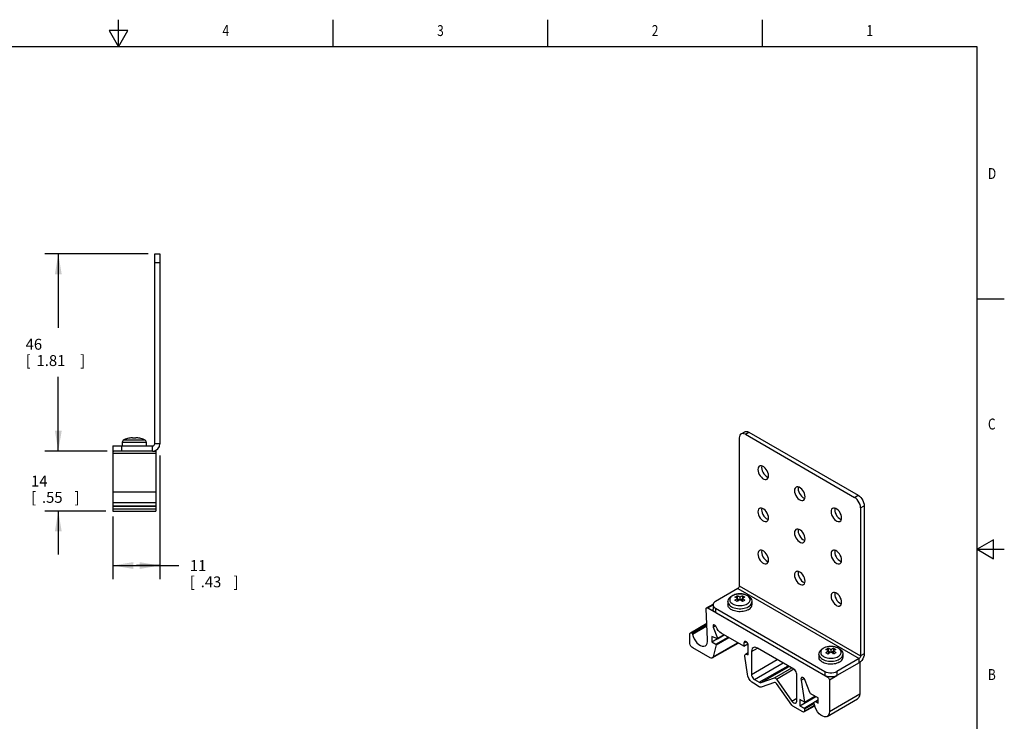
# Model space of a CAD drawing. Units: inches. Extents: x 0.4 to 16.6, y 0.6 to 10.4.
# Drawn here: x 7.6 to 16.6, y 3.9 to 10.4 of the extents above; entities that cross this region are included whole.
import ezdxf
from ezdxf.enums import TextEntityAlignment as Align

# ---------------------------------------------------------------- set-up
doc = ezdxf.new("R2010")
doc.units = ezdxf.units.IN
doc.header["$LTSCALE"] = 0.935
doc.header["$MEASUREMENT"] = 0
doc.layers.get('0').update_dxf_attribs({"linetype": 'CONTINUOUS'})
for name, color, linetype in [('AXIS', 7, 'CONTINUOUS'), ('AXIS_COSMETIC_THREADS', 7, 'CONTINUOUS'), ('SCHEME_DIMS', 7, 'CONTINUOUS')]:
    doc.layers.add(name, color=color, linetype=linetype)
doc.dimstyles.new('DIMSTYLE_1', dxfattribs={"dimtxt": 0.1, "dimasz": 0.1875, "dimexe": 0.18, "dimexo": 0.0625, "dimgap": 0.09, "dimtad": 0, "dimtih": 1, "dimtoh": 1, "dimdec": 1, "dimzin": 4, "dimdsep": 46, "dimtxsty": 'STANDARD', "dimblk": '_FILLED', "dimblk1": '_FILLED', "dimblk2": '_FILLED', "dimcen": 0.09, "dimadec": 0, "dimazin": 0, "dimtp": 0.1, "dimtm": 0.1, "dimtfac": 1, "dimtdec": 1, "dimtofl": 0, "dimtmove": 0, "dimatfit": 3, "dimldrblk": '_FILLED', "dimfxl": 1, "dimtolj": 1, "dimtzin": 4, "dimarcsym": 0})

# ---------------------------------------------------------------- blocks, each defined once
blk = doc.blocks.new('_FILLED')
at = {"color": 0, "linetype": 'BYBLOCK'}
blk.add_solid([(0, 0), (-1, 0.167), (-1, -0.167)], dxfattribs=at)
blk = doc.blocks.new('*D0')
at = {"layer": 'SCHEME_DIMS', "color": 2, "linetype": 'CONTINUOUS'}
for p, q in [((8.881, 6.36), (8.881, 5.2254)), ((8.448, 5.8011), (8.448, 5.2254)), ((8.448, 5.3504), (8.6645, 5.3504)), ((8.881, 5.3504), (8.6645, 5.3504)), ((8.6645, 5.3504), (9.0551, 5.3504))]:
    blk.add_line(p, q, dxfattribs=at)
at = {"layer": 'SCHEME_DIMS', "color": 2, "linetype": 'CONTINUOUS', "xscale": 0.1875, "yscale": 0.1875, "zscale": 0.1875, "rotation": 180}
blk.add_blockref('_FILLED', (8.448, 5.3504), dxfattribs=at)
at = {"layer": 'SCHEME_DIMS', "color": 2, "linetype": 'CONTINUOUS', "xscale": 0.1875, "yscale": 0.1875, "zscale": 0.1875}
blk.add_blockref('_FILLED', (8.881, 5.3504), dxfattribs=at)
at = {"layer": 'SCHEME_DIMS', "color": 2, "linetype": 'CONTINUOUS'}
for s, p in [('11', (9.1551, 5.3004)), ('[', (9.1551, 5.1504)), ('.43', (9.2551, 5.1504)), (']', (9.5551, 5.1504))]:
    blk.add_text(s, height=0.1, dxfattribs=at).set_placement(p)
blk = doc.blocks.new('*D1')
at = {"layer": 'SCHEME_DIMS', "color": 2, "linetype": 'CONTINUOUS'}
for p, q in [((8.7713, 8.2126), (7.823, 8.2126)), ((7.948, 8.2126), (7.948, 7.5321)), ((7.948, 6.4016), (7.948, 7.0821)), ((8.3963, 6.4016), (7.823, 6.4016))]:
    blk.add_line(p, q, dxfattribs=at)
at = {"layer": 'SCHEME_DIMS', "color": 2, "linetype": 'CONTINUOUS', "xscale": 0.1875, "yscale": 0.1875, "zscale": 0.1875}
for p, rotation in [((7.948, 8.2126), 90), ((7.948, 6.4016), 270)]:
    blk.add_blockref('_FILLED', p, dxfattribs=dict(at, rotation=rotation))
at = {"layer": 'SCHEME_DIMS', "color": 2, "linetype": 'CONTINUOUS'}
for s, p in [('46', (7.648, 7.3321)), ('[', (7.648, 7.1821)), ('1.81', (7.748, 7.1821)), (']', (8.148, 7.1821))]:
    blk.add_text(s, height=0.1, dxfattribs=at).set_placement(p)
blk = doc.blocks.new('*D6')
at = {"layer": 'SCHEME_DIMS', "color": 2, "linetype": 'CONTINUOUS'}
for p, q in [((7.948, 6.4016), (7.948, 6.8016)), ((8.3855, 6.4016), (7.823, 6.4016)), ((8.3855, 5.8504), (7.823, 5.8504)), ((7.948, 5.8504), (7.948, 5.4504))]:
    blk.add_line(p, q, dxfattribs=at)
at = {"layer": 'SCHEME_DIMS', "color": 2, "linetype": 'CONTINUOUS', "xscale": 0.1875, "yscale": 0.1875, "zscale": 0.1875}
for p, rotation in [((7.948, 6.4016), 270), ((7.948, 5.8504), 90)]:
    blk.add_blockref('_FILLED', p, dxfattribs=dict(at, rotation=rotation))
at = {"layer": 'SCHEME_DIMS', "color": 2, "linetype": 'CONTINUOUS'}
for s, p in [('14', (7.698, 6.076)), ('[', (7.698, 5.926)), ('.55', (7.798, 5.926)), (']', (8.098, 5.926))]:
    blk.add_text(s, height=0.1, dxfattribs=at).set_placement(p)

msp = doc.modelspace()

# ---------------------------------------------------------------- linework, layer by layer
at = {"color": 2, "linetype": 'CONTINUOUS'}
for p, q in [((8.5, 10.112), (8.5, 10.362)), ((10.47, 10.112), (10.47, 10.362)), ((12.44, 10.112), (12.44, 10.362)), ((14.41, 10.112), (14.41, 10.362)), ((8.4134, 10.262), (8.5, 10.112)), ((8.5866, 10.262), (8.4134, 10.262)), ((8.5, 10.112), (8.5866, 10.262)), ((16.38, 10.112), (0.62, 10.112)), ((16.38, 0.887), (16.38, 10.112)), ((16.38, 7.7995), (16.63, 7.7995)), ((16.53, 5.5861), (16.38, 5.4995)), ((16.53, 5.4129), (16.53, 5.5861)), ((16.38, 5.4995), (16.63, 5.4995)), ((16.38, 5.4995), (16.53, 5.4129))]:
    msp.add_line(p, q, dxfattribs=at)
at = {"color": 7, "linetype": 'CONTINUOUS'}
for p, q in [((8.8338, 6.4685), (8.8338, 8.2126)), ((8.8338, 8.2126), (8.881, 8.2126)), ((8.5948, 6.5186), (8.5948, 6.5191)), ((8.6298, 6.5186), (8.6298, 6.5232)), ((8.6598, 6.5232), (8.6598, 6.5186)), ((8.6948, 6.5191), (8.6948, 6.5186)), ((14.1977, 6.5229), (14.1977, 5.1632)), ((14.214, 6.559), (14.2475, 6.5783)), ((14.2534, 6.5551), (15.2556, 5.9765)), ((8.448, 6.4489), (8.8141, 6.4489)), ((8.448, 6.4489), (8.448, 6.4016)), ((8.448, 5.8997), (8.448, 5.8958)), ((15.3113, 5.88), (15.3113, 4.5203)), ((14.1838, 5.1391), (13.9806, 5.0217)), ((14.1786, 5.0731), (14.1786, 5.0521)), ((14.2033, 5.0626), (14.2033, 5.0381)), ((14.2281, 5.0731), (14.2281, 5.0521)), ((13.9575, 4.9896), (13.9575, 4.951)), ((14.1835, 5.0239), (14.1786, 5.02)), ((14.1821, 5.0503), (14.1821, 5.0228)), ((14.1972, 5.034), (14.1821, 5.0427)), ((14.2245, 5.0427), (14.2094, 5.034)), ((14.2245, 5.0503), (14.2245, 5.0228)), ((13.9806, 4.9575), (14.9828, 4.3788)), ((15.0137, 4.5909), (15.0137, 4.5699)), ((15.0187, 4.5418), (15.0137, 4.5378)), ((15.0173, 4.5681), (15.0173, 4.5406)), ((15.0323, 4.5518), (15.0173, 4.5605)), ((15.0385, 4.5804), (15.0385, 4.5559)), ((15.0597, 4.5605), (15.0446, 4.5518)), ((15.0597, 4.5681), (15.0597, 4.5406)), ((15.0632, 4.5909), (15.0632, 4.5699)), ((15.2974, 4.4962), (15.0942, 4.3788))]:
    msp.add_line(p, q, dxfattribs=at)
at = {"color": 9, "linetype": 'CONTINUOUS'}
for p, q in [((8.8338, 8.1339), (8.881, 8.1339)), ((14.2534, 6.5551), (14.2868, 6.5744)), ((8.5267, 6.4489), (8.5267, 6.4016)), ((8.5353, 6.4826), (8.7543, 6.4826)), ((8.5509, 6.5058), (8.7387, 6.5058)), ((8.8141, 6.4016), (8.8141, 6.4489)), ((8.881, 6.4685), (8.8338, 6.4685)), ((15.2556, 5.9765), (15.289, 5.9958)), ((15.3113, 5.88), (15.3447, 5.8993)), ((14.1977, 5.1632), (15.3113, 4.5203)), ((14.1838, 5.1391), (15.2974, 4.4962)), ((14.2691, 4.9666), (14.2807, 4.9725)), ((13.9806, 4.9575), (13.9806, 4.9189)), ((15.3447, 4.5396), (15.3113, 4.5203)), ((15.1042, 4.4845), (15.1159, 4.4903)), ((15.2974, 4.4576), (15.2974, 4.4962)), ((14.9828, 4.3788), (14.9828, 4.3403)), ((15.0942, 4.3788), (15.0942, 4.3403))]:
    msp.add_line(p, q, dxfattribs=at)
at = {"color": 3, "linetype": 'CONTINUOUS'}
for p, q in [((8.881, 8.2126), (8.881, 6.4685)), ((14.2868, 6.5744), (15.289, 5.9958)), ((8.8141, 6.4016), (8.459, 6.4016)), ((15.3447, 5.8993), (15.3447, 4.5396)), ((13.9806, 4.9189), (14.9828, 4.3403)), ((15.2974, 4.4576), (15.0942, 4.3403))]:
    msp.add_line(p, q, dxfattribs=at)
at = {"color": 7, "linetype": 'CONTINUOUS'}
for points in [[(14.2141, 6.559), (14.2099, 6.556), (14.2033, 6.5477), (14.1991, 6.5364), (14.1977, 6.5229)], [(14.2534, 6.5551), (14.241, 6.5606), (14.2292, 6.5627), (14.2187, 6.5611), (14.2141, 6.559)], [(15.3113, 5.88), (15.3099, 5.8951), (15.3058, 5.9112), (15.2992, 5.9271), (15.2903, 5.9425), (15.2798, 5.9561), (15.268, 5.9677), (15.2556, 5.9765)], [(14.1977, 5.1632), (14.1973, 5.1587), (14.1959, 5.1541), (14.1937, 5.1495), (14.1908, 5.1452), (14.1874, 5.1417), (14.1838, 5.1391)], [(14.0938, 5.0172), (14.0948, 5.0273), (14.0977, 5.0374), (14.1028, 5.0472), (14.1101, 5.0568), (14.1196, 5.0656), (14.1311, 5.0733)], [(14.1311, 5.0733), (14.1441, 5.0797), (14.1582, 5.0847), (14.1732, 5.0883), (14.1886, 5.0903), (14.2042, 5.091), (14.2198, 5.0902), (14.2351, 5.088), (14.2498, 5.0843)], [(14.1573, 5.0608), (14.1626, 5.0641), (14.168, 5.0673)], [(14.1821, 5.0503), (14.1788, 5.0519), (14.1752, 5.0536), (14.1713, 5.0554), (14.167, 5.0572), (14.1624, 5.059), (14.1573, 5.0608)], [(14.168, 5.0673), (14.1733, 5.0703), (14.1786, 5.0731)], [(14.1786, 5.0731), (14.1836, 5.0713), (14.1882, 5.0695), (14.1925, 5.0677), (14.1964, 5.0659), (14.2, 5.0642), (14.2033, 5.0626)], [(14.2033, 5.0626), (14.2069, 5.0643), (14.2106, 5.0661), (14.2144, 5.0678), (14.2186, 5.0695), (14.2231, 5.0713), (14.2281, 5.0731)], [(14.2493, 5.0608), (14.2441, 5.059), (14.2394, 5.0571), (14.2351, 5.0553), (14.2313, 5.0536), (14.2278, 5.0519), (14.2245, 5.0503)], [(14.2281, 5.0731), (14.2334, 5.0703), (14.2387, 5.0673), (14.2439, 5.0642), (14.2493, 5.0608)], [(14.2498, 5.0843), (14.2637, 5.0792), (14.2765, 5.0728), (14.2877, 5.0651)], [(14.2877, 5.0651), (14.2969, 5.0564), (14.3039, 5.0471), (14.3089, 5.0373), (14.3118, 5.0274), (14.3128, 5.0172)], [(13.9806, 5.0217), (13.9696, 5.0138), (13.9619, 5.0046), (13.958, 4.9947), (13.9575, 4.9896)], [(13.9575, 4.9896), (13.958, 4.9845), (13.9619, 4.9746), (13.9696, 4.9654), (13.9806, 4.9575)], [(14.1573, 5.0323), (14.1625, 5.0363), (14.1672, 5.0399), (14.1715, 5.0431), (14.1753, 5.0458), (14.1788, 5.0482), (14.1821, 5.0503)], [(14.1786, 5.02), (14.1732, 5.0234), (14.168, 5.0265), (14.1627, 5.0295), (14.1573, 5.0323)], [(14.2033, 5.0381), (14.1997, 5.0357), (14.196, 5.0332), (14.1922, 5.0305), (14.188, 5.0274), (14.1835, 5.0239)], [(14.2281, 5.02), (14.223, 5.024), (14.2184, 5.0276), (14.2141, 5.0307), (14.2102, 5.0335), (14.2066, 5.0359), (14.2033, 5.0381)], [(14.2245, 5.0503), (14.2278, 5.0481), (14.2314, 5.0457), (14.2353, 5.0429), (14.2396, 5.0398), (14.2442, 5.0363), (14.2493, 5.0323)], [(14.2387, 5.0265), (14.2333, 5.0233), (14.2281, 5.02)], [(14.2493, 5.0323), (14.2441, 5.0295), (14.2387, 5.0265)], [(14.9662, 4.5912), (14.9792, 4.5976), (14.9934, 4.6026), (15.0084, 4.6061), (15.0238, 4.6082), (15.0394, 4.6088), (15.055, 4.608), (15.0703, 4.6058), (15.085, 4.6021)], [(14.929, 4.535), (14.9299, 4.5451), (14.9329, 4.5552), (14.938, 4.5651), (14.9452, 4.5746), (14.9548, 4.5834), (14.9662, 4.5912)], [(14.9925, 4.5787), (14.9977, 4.5819), (15.0031, 4.5852)], [(15.0173, 4.5681), (15.014, 4.5698), (15.0104, 4.5715), (15.0065, 4.5732), (15.0022, 4.575), (14.9976, 4.5769), (14.9925, 4.5787)], [(14.9925, 4.5501), (14.9977, 4.5542), (15.0024, 4.5578), (15.0066, 4.5609), (15.0105, 4.5636), (15.014, 4.566), (15.0173, 4.5681)], [(15.0137, 4.5378), (15.0084, 4.5412), (15.0031, 4.5443), (14.9978, 4.5473), (14.9925, 4.5501)], [(15.0031, 4.5852), (15.0085, 4.5882), (15.0137, 4.5909)], [(15.0137, 4.5909), (15.0188, 4.5891), (15.0234, 4.5873), (15.0277, 4.5855), (15.0316, 4.5837), (15.0352, 4.582), (15.0385, 4.5804)], [(15.0385, 4.5559), (15.0349, 4.5535), (15.0312, 4.551), (15.0274, 4.5483), (15.0232, 4.5452), (15.0187, 4.5418)], [(15.0385, 4.5804), (15.0421, 4.5822), (15.0457, 4.5839), (15.0496, 4.5856), (15.0538, 4.5874), (15.0583, 4.5891), (15.0632, 4.5909)], [(15.0632, 4.5378), (15.0582, 4.5418), (15.0535, 4.5454), (15.0493, 4.5485), (15.0454, 4.5513), (15.0418, 4.5537), (15.0385, 4.5559)], [(15.0844, 4.5787), (15.0793, 4.5768), (15.0746, 4.575), (15.0703, 4.5732), (15.0665, 4.5714), (15.063, 4.5698), (15.0597, 4.5681)], [(15.0597, 4.5681), (15.063, 4.566), (15.0666, 4.5635), (15.0705, 4.5608), (15.0748, 4.5576), (15.0794, 4.5541), (15.0844, 4.5501)], [(15.0632, 4.5909), (15.0686, 4.5881), (15.0738, 4.5852), (15.0791, 4.582), (15.0844, 4.5787)], [(15.0738, 4.5443), (15.0684, 4.5411), (15.0632, 4.5378)], [(15.0844, 4.5501), (15.0792, 4.5473), (15.0738, 4.5443)], [(15.085, 4.6021), (15.0989, 4.5971), (15.1116, 4.5906), (15.1228, 4.5829)], [(15.1228, 4.5829), (15.132, 4.5742), (15.1391, 4.5649), (15.1441, 4.5552), (15.147, 4.5452), (15.148, 4.535)], [(15.3113, 4.5203), (15.3108, 4.5158), (15.3094, 4.5112), (15.3072, 4.5066), (15.3043, 4.5023), (15.301, 4.4988), (15.2974, 4.4962)], [(14.9828, 4.3788), (14.9966, 4.3725), (15.0125, 4.3681), (15.0296, 4.3658), (15.0473, 4.3658), (15.0644, 4.3681), (15.0804, 4.3725), (15.0942, 4.3788)], [(14.7922, 4.0405), (14.7929, 4.04), (14.7934, 4.0395), (14.794, 4.0388), (14.7944, 4.038), (14.7947, 4.0372), (14.795, 4.0364), (14.795, 4.0357)]]:
    msp.add_lwpolyline(points, dxfattribs=at)
at = {"color": 3, "linetype": 'CONTINUOUS'}
for points in [[(14.2475, 6.5783), (14.2521, 6.5804), (14.2626, 6.582), (14.2744, 6.5799), (14.2868, 6.5744)], [(15.289, 5.9958), (15.3014, 5.987), (15.3132, 5.9754), (15.3237, 5.9617), (15.3326, 5.9464), (15.3392, 5.9305), (15.3433, 5.9144), (15.3447, 5.8993)], [(13.9806, 4.9189), (13.9696, 4.9268), (13.9619, 4.936), (13.958, 4.9459), (13.9575, 4.951)], [(15.3447, 4.5396), (15.3431, 4.5245), (15.3384, 4.5086), (15.3308, 4.4929), (15.321, 4.4786), (15.3096, 4.4665), (15.2974, 4.4576)], [(15.0942, 4.3403), (15.0804, 4.3339), (15.0644, 4.3295), (15.0473, 4.3272), (15.0296, 4.3272), (15.0125, 4.3295), (14.9966, 4.3339), (14.9828, 4.3403)]]:
    msp.add_lwpolyline(points, dxfattribs=at)
at = {"color": 9, "linetype": 'CONTINUOUS'}
for points in [[(14.1369, 5.0744), (14.1282, 5.0686), (14.121, 5.0622), (14.1154, 5.0551), (14.1116, 5.0477), (14.1097, 5.0401), (14.1096, 5.0323), (14.1115, 5.0247), (14.1153, 5.0172), (14.1209, 5.0102), (14.1281, 5.0036), (14.1369, 4.9978), (14.147, 4.9927), (14.1583, 4.9885), (14.1705, 4.9853), (14.1834, 4.9831), (14.1967, 4.982), (14.2101, 4.982), (14.2234, 4.9832), (14.2363, 4.9853), (14.2485, 4.9886), (14.2597, 4.9928), (14.2697, 4.9978)], [(14.2596, 5.0795), (14.2483, 5.0837), (14.2361, 5.0869), (14.2232, 5.0891), (14.2099, 5.0902), (14.1965, 5.0902), (14.1832, 5.0891), (14.1703, 5.0869), (14.1581, 5.0836), (14.1469, 5.0795), (14.1369, 5.0744)], [(14.2858, 5.062), (14.2785, 5.0686), (14.2697, 5.0744), (14.2596, 5.0795)], [(14.2697, 4.9978), (14.2784, 5.0036), (14.2856, 5.0101), (14.2912, 5.0171), (14.295, 5.0245), (14.2969, 5.0321), (14.297, 5.0399), (14.2951, 5.0475), (14.2913, 5.055), (14.2858, 5.062)], [(14.0938, 5.0172), (14.0941, 5.0128), (14.0963, 5.0038), (14.1007, 4.9952), (14.1072, 4.9869), (14.1156, 4.9793), (14.1259, 4.9725)], [(14.1259, 4.9725), (14.1377, 4.9666), (14.1508, 4.9617), (14.1651, 4.9579), (14.1801, 4.9554), (14.1956, 4.9541), (14.2113, 4.9541), (14.2268, 4.9554), (14.2418, 4.958), (14.256, 4.9618), (14.2691, 4.9666)], [(14.2807, 4.9725), (14.2909, 4.9792), (14.2993, 4.9868), (14.3058, 4.995), (14.3103, 5.0036), (14.3125, 5.0126), (14.3128, 5.0172)], [(14.929, 4.535), (14.9292, 4.5306), (14.9314, 4.5217), (14.9358, 4.513), (14.9423, 4.5048), (14.9508, 4.4972), (14.961, 4.4903)], [(14.9721, 4.5923), (14.9634, 4.5865), (14.9561, 4.58), (14.9506, 4.573), (14.9468, 4.5655), (14.9448, 4.5579), (14.9448, 4.5502), (14.9467, 4.5425), (14.9505, 4.535), (14.956, 4.528), (14.9633, 4.5215), (14.9721, 4.5156), (14.9822, 4.5105), (14.9935, 4.5063), (15.0057, 4.5031), (15.0186, 4.501), (15.0319, 4.4999), (15.0453, 4.4999), (15.0586, 4.501), (15.0715, 4.5032), (15.0836, 4.5064), (15.0948, 4.5106), (15.1049, 4.5156)], [(15.1049, 4.5156), (15.1136, 4.5214), (15.1208, 4.5279), (15.1264, 4.5349), (15.1302, 4.5423), (15.1321, 4.55), (15.1321, 4.5577), (15.1303, 4.5654), (15.1265, 4.5728), (15.1209, 4.5799), (15.1137, 4.5864), (15.1049, 4.5922), (15.0947, 4.5973), (15.0835, 4.6015), (15.0712, 4.6047), (15.0584, 4.6069), (15.0451, 4.608), (15.0317, 4.608), (15.0184, 4.6069), (15.0055, 4.6047), (14.9933, 4.6014), (14.9821, 4.5973), (14.9721, 4.5923)], [(15.1159, 4.4903), (15.1261, 4.4971), (15.1345, 4.5046), (15.141, 4.5128), (15.1454, 4.5215), (15.1477, 4.5304), (15.148, 4.535)], [(14.961, 4.4903), (14.9728, 4.4844), (14.986, 4.4795), (15.0003, 4.4758), (15.0153, 4.4732), (15.0308, 4.4719), (15.0464, 4.472), (15.0619, 4.4733), (15.0769, 4.4758), (15.0912, 4.4796), (15.1042, 4.4845)]]:
    msp.add_lwpolyline(points, dxfattribs=at)
at = {"color": 7, "linetype": 'CONTINUOUS'}
for centre, radius, start, end in [((8.6448, 6.2741), 0.2495, 93.44603, 101.55807), ((8.6448, 6.2741), 0.2449, 86.48917, 93.51083), ((8.6448, 6.2741), 0.2495, 78.44193, 86.55397), ((8.5603, 6.4826), 0.025, 112.05865, 180), ((8.7293, 6.4826), 0.025, 0, 67.94135), ((8.8141, 6.4685), 0.0197, 270, 360)]:
    msp.add_arc(centre, radius, start, end, dxfattribs=at)
at = {"color": 3, "linetype": 'CONTINUOUS'}
msp.add_arc((8.8141, 6.4685), 0.0669, 270, 360, dxfattribs=at)
at = {"layer": 'AXIS', "color": 7, "linetype": 'CONTINUOUS'}
for p, q in [((8.448, 6.4016), (8.459, 6.4016)), ((8.448, 6.4016), (8.448, 5.9292)), ((8.8141, 6.4016), (8.8417, 6.4016)), ((8.8417, 6.4016), (8.8417, 5.9292)), ((8.448, 5.9292), (8.8417, 5.9292)), ((8.448, 5.9292), (8.448, 5.8504)), ((8.448, 5.8997), (8.8417, 5.8997)), ((8.448, 5.8958), (8.8417, 5.8958)), ((8.8417, 5.9292), (8.8417, 5.8504)), ((8.448, 5.8504), (8.8417, 5.8504)), ((13.898, 4.9619), (13.959, 4.9971)), ((13.9057, 4.6711), (13.8939, 4.9521)), ((13.9078, 4.9609), (15.0106, 4.3242)), ((13.7489, 4.7329), (13.8995, 4.8198)), ((13.7674, 4.721), (13.9004, 4.7978)), ((13.7427, 4.6438), (13.7427, 4.7194)), ((13.7674, 4.726), (13.7674, 4.721)), ((13.9586, 4.7856), (13.9986, 4.6825)), ((13.9982, 4.6789), (14.058, 4.7134)), ((14.2382, 4.6094), (14.0329, 4.728)), ((13.9072, 4.6527), (13.9065, 4.6605)), ((13.9967, 4.6788), (13.9458, 4.6979)), ((13.9458, 4.6979), (13.9458, 4.6497)), ((13.9458, 4.6497), (13.9966, 4.679)), ((13.9458, 4.6497), (13.9839, 4.6276)), ((13.9499, 4.5015), (14.1875, 4.6387)), ((13.9866, 4.622), (13.9571, 4.5117)), ((13.9982, 4.6789), (13.9967, 4.6788)), ((14.2402, 4.6092), (14.277, 4.6305)), ((14.241, 4.64), (14.241, 4.611)), ((14.28, 4.6174), (14.2788, 4.6258)), ((14.28, 4.529), (14.28, 4.6174)), ((13.9302, 4.5034), (13.7706, 4.5956)), ((14.2719, 4.3538), (14.2487, 4.5188)), ((14.2545, 4.5367), (14.28, 4.5514)), ((14.2693, 4.5352), (14.28, 4.529)), ((14.3095, 4.5602), (14.3095, 4.3513)), ((14.6977, 4.4004), (14.3651, 4.5924)), ((15.3029, 4.4608), (15.3029, 4.1715)), ((14.7256, 4.1064), (14.7256, 4.3522)), ((14.3816, 4.2373), (14.3267, 4.269)), ((14.3373, 4.3031), (14.3805, 4.2781)), ((14.3979, 4.2751), (14.5215, 4.3179)), ((14.5223, 4.277), (14.399, 4.2343)), ((14.5383, 4.3086), (14.6813, 4.106)), ((14.68, 4.0681), (14.5391, 4.2677)), ((14.7654, 4.2994), (14.7921, 4.3149)), ((14.7654, 4.2994), (14.795, 4.0951)), ((14.8465, 4.1859), (14.8037, 4.2963)), ((15.0246, 4.3001), (15.0246, 4.0108)), ((14.9202, 4.1353), (14.8586, 4.1709)), ((14.7533, 4.063), (14.8994, 4.1473)), ((14.795, 4.0951), (14.7533, 4.1192)), ((14.7533, 4.1192), (14.7533, 4.063)), ((14.7922, 4.0405), (14.886, 4.0946)), ((14.795, 4.0951), (14.8924, 4.1514)), ((14.795, 4.0357), (14.8857, 4.088)), ((14.8894, 4.1001), (14.9202, 4.1179)), ((14.8993, 4.0992), (14.9202, 4.0871)), ((14.9202, 4.0871), (14.9202, 4.1353)), ((15.0042, 3.9657), (15.2826, 4.1264)), ((14.7811, 4.0067), (14.6882, 4.0603)), ((14.7533, 4.063), (14.7922, 4.0405)), ((14.7909, 4.0057), (14.8896, 4.0627)), ((14.795, 4.0357), (14.795, 4.0147))]:
    msp.add_line(p, q, dxfattribs=at)
at = {"layer": 'AXIS', "color": 9, "linetype": 'CONTINUOUS'}
for p, q in [((8.448, 6.3819), (8.8417, 6.3819)), ((8.448, 6.0276), (8.8417, 6.0276)), ((8.448, 5.8701), (8.8417, 5.8701)), ((13.9078, 4.9609), (13.9575, 4.9896)), ((13.7648, 4.7307), (13.8999, 4.8087)), ((13.7674, 4.726), (13.9002, 4.8026)), ((13.9586, 4.7856), (13.979, 4.7974)), ((13.9986, 4.6825), (14.0551, 4.7151)), ((13.9571, 4.5117), (14.1822, 4.6417)), ((13.9839, 4.6276), (14.0953, 4.6919)), ((13.9866, 4.622), (14.1015, 4.6884)), ((14.241, 4.64), (14.2602, 4.6511)), ((14.241, 4.611), (14.2766, 4.6316)), ((14.2693, 4.5352), (14.28, 4.5414)), ((14.3095, 4.5602), (14.3651, 4.5924)), ((14.3095, 4.3513), (14.5461, 4.4879)), ((14.3373, 4.3031), (14.6018, 4.4558)), ((14.3805, 4.2781), (14.645, 4.4308)), ((14.3979, 4.2751), (14.6563, 4.4243)), ((14.5215, 4.3179), (14.681, 4.41)), ((14.5383, 4.3086), (14.6976, 4.4006)), ((15.0246, 4.3001), (15.0942, 4.3403)), ((15.0106, 4.3242), (15.0185, 4.3287)), ((15.0246, 4.0108), (15.3029, 4.1715)), ((14.6813, 4.106), (14.7256, 4.1315)), ((14.795, 4.0147), (14.888, 4.0684)), ((14.8993, 4.0992), (14.9202, 4.1112))]:
    msp.add_line(p, q, dxfattribs=at)
at = {"layer": 'AXIS', "color": 7, "linetype": 'CONTINUOUS'}
for points in [[(13.8939, 4.9521), (13.8948, 4.958), (13.898, 4.9619)], [(13.898, 4.9619), (13.9023, 4.9628), (13.9078, 4.9609)], [(13.961, 4.8052), (13.9586, 4.803), (13.9568, 4.7983), (13.9568, 4.7923), (13.9586, 4.7856)], [(13.9846, 4.788), (13.9813, 4.7945), (13.9768, 4.8001), (13.9716, 4.8041), (13.9665, 4.8061), (13.962, 4.8057), (13.961, 4.8052)], [(13.7427, 4.7194), (13.7438, 4.7264), (13.747, 4.7315), (13.7489, 4.7329)], [(13.7489, 4.7329), (13.7519, 4.734), (13.7581, 4.7337), (13.7648, 4.7307)], [(13.7648, 4.7307), (13.7661, 4.7294), (13.7671, 4.7277), (13.7674, 4.726)], [(13.7674, 4.721), (13.7733, 4.6997), (13.7826, 4.6785), (13.7948, 4.6585), (13.8093, 4.6409), (13.8253, 4.6265), (13.8418, 4.6162), (13.8581, 4.6104), (13.8732, 4.6097), (13.8867, 4.6141)], [(14.0329, 4.728), (14.0185, 4.7385), (14.005, 4.7527), (13.9935, 4.7695), (13.9846, 4.788)], [(13.7706, 4.5956), (13.762, 4.6021), (13.7542, 4.6112), (13.7481, 4.6218), (13.7441, 4.6331), (13.7427, 4.6438)], [(13.8867, 4.6141), (13.8966, 4.6228), (13.9037, 4.636), (13.9072, 4.6527)], [(13.9065, 4.6605), (13.9062, 4.6641), (13.9059, 4.6676), (13.9057, 4.6711)], [(13.9839, 4.6276), (13.9855, 4.6261), (13.9865, 4.624), (13.9866, 4.622)], [(13.9986, 4.6825), (13.999, 4.6803), (13.9982, 4.6789)], [(14.2402, 4.6092), (14.2396, 4.609), (14.2382, 4.6094)], [(14.241, 4.611), (14.2406, 4.6096), (14.2402, 4.6092)], [(14.2467, 4.6526), (14.2456, 4.6518), (14.2422, 4.647), (14.241, 4.64)], [(14.2788, 4.6258), (14.2754, 4.6345), (14.2702, 4.6426), (14.2639, 4.6489), (14.2571, 4.6528), (14.2507, 4.6538), (14.2467, 4.6526)], [(14.2487, 4.5188), (14.2487, 4.5272), (14.2512, 4.5336), (14.2545, 4.5367)], [(14.2545, 4.5367), (14.2559, 4.5373), (14.2622, 4.5379), (14.2693, 4.5352)], [(14.3258, 4.5963), (14.3169, 4.5881), (14.3114, 4.5758), (14.3095, 4.5602)], [(14.3651, 4.5924), (14.3507, 4.5985), (14.3373, 4.5998), (14.3258, 4.5963)], [(13.9498, 4.5015), (13.9471, 4.5003), (13.9391, 4.5), (13.9302, 4.5034)], [(13.9571, 4.5117), (13.9533, 4.5043), (13.9498, 4.5015)], [(14.3267, 4.269), (14.3114, 4.2804), (14.2972, 4.2958), (14.2853, 4.3142), (14.2767, 4.334), (14.2719, 4.3538)], [(14.3095, 4.3513), (14.3108, 4.3406), (14.3148, 4.3293), (14.3209, 4.3187), (14.3287, 4.3096), (14.3373, 4.3031)], [(14.7256, 4.3522), (14.7242, 4.3629), (14.7202, 4.3741), (14.7141, 4.3848), (14.7063, 4.3938), (14.6977, 4.4004)], [(14.3805, 4.2781), (14.3867, 4.2753), (14.3926, 4.2743), (14.3979, 4.2751)], [(14.5215, 4.3179), (14.5268, 4.3179), (14.5328, 4.3146), (14.5383, 4.3086)], [(14.5391, 4.2677), (14.5336, 4.2737), (14.5276, 4.277), (14.5223, 4.277)], [(14.7701, 4.3223), (14.7684, 4.321), (14.7651, 4.3157), (14.764, 4.3082), (14.7654, 4.2994)], [(14.8037, 4.2963), (14.7996, 4.3053), (14.7939, 4.3133), (14.7871, 4.3194), (14.78, 4.323), (14.7735, 4.3235), (14.7701, 4.3223)], [(15.0106, 4.3242), (15.016, 4.3199), (15.0205, 4.3138), (15.0235, 4.3068), (15.0246, 4.3001)], [(14.399, 4.2343), (14.3937, 4.2335), (14.3878, 4.2346), (14.3816, 4.2373)], [(14.8586, 4.1709), (14.8538, 4.1746), (14.8497, 4.1798), (14.8465, 4.1859)], [(15.3029, 4.1715), (15.3009, 4.1534), (15.295, 4.1388), (15.2854, 4.1283), (15.2826, 4.1265)], [(14.6882, 4.0603), (14.6853, 4.0623), (14.6825, 4.065), (14.68, 4.0681)], [(14.6813, 4.106), (14.6891, 4.0969), (14.6977, 4.0904), (14.7063, 4.087), (14.7141, 4.0871), (14.7174, 4.0884)], [(14.7174, 4.0884), (14.7202, 4.0906), (14.7242, 4.0973), (14.7256, 4.1064)], [(14.8854, 4.0911), (14.8864, 4.0967), (14.8894, 4.1001)], [(15.0042, 3.9657), (14.9945, 3.962), (14.9796, 3.9616), (14.9634, 3.9663), (14.9466, 3.976), (14.9303, 3.9901), (14.9154, 4.0076), (14.9029, 4.0277), (14.8933, 4.0492), (14.8874, 4.0707), (14.8854, 4.0911)], [(14.8894, 4.1001), (14.894, 4.101), (14.8993, 4.0992)], [(14.7909, 4.0057), (14.7864, 4.0048), (14.7811, 4.0067)], [(14.795, 4.0147), (14.794, 4.0092), (14.7909, 4.0057)], [(14.7922, 4.0405), (14.7936, 4.0392), (14.7947, 4.0375), (14.795, 4.0357)], [(15.0246, 4.0108), (15.0225, 3.9927), (15.0166, 3.978), (15.0071, 3.9676), (15.0042, 3.9657)]]:
    msp.add_lwpolyline(points, dxfattribs=at)
at = {"layer": 'AXIS_COSMETIC_THREADS', "color": 7, "linetype": 'CONTINUOUS'}
for p, q in [((8.5353, 6.4826), (8.5353, 6.4489)), ((8.7543, 6.4826), (8.7543, 6.4489)), ((14.0938, 5.0172), (14.0938, 4.9896)), ((14.3128, 5.0172), (14.3128, 4.9896)), ((14.1662, 4.9301), (14.1536, 4.9333)), ((14.929, 4.535), (14.929, 4.5074)), ((15.148, 4.535), (15.148, 4.5074)), ((15.0014, 4.4479), (14.9888, 4.4511))]:
    msp.add_line(p, q, dxfattribs=at)
for points in [[(14.3832, 6.2628), (14.3812, 6.2615), (14.3745, 6.2541), (14.3704, 6.2439), (14.3689, 6.2312)], [(14.4118, 6.2623), (14.4004, 6.2657), (14.39, 6.2654), (14.3832, 6.2628)], [(14.4664, 6.175), (14.465, 6.1893), (14.4608, 6.2043), (14.4541, 6.2194), (14.4453, 6.2334), (14.4349, 6.2457), (14.4235, 6.2556), (14.4118, 6.2623)], [(14.3689, 6.2312), (14.3704, 6.2169), (14.3745, 6.2019), (14.3812, 6.1868), (14.39, 6.1728), (14.4004, 6.1605), (14.4118, 6.1506), (14.4235, 6.1439), (14.4349, 6.1405), (14.4453, 6.1408), (14.4521, 6.1434)], [(14.4521, 6.1434), (14.4541, 6.1447), (14.4608, 6.1521)], [(14.4608, 6.1521), (14.465, 6.1623), (14.4664, 6.175)], [(14.7187, 6.0691), (14.7167, 6.0678), (14.71, 6.0605), (14.7058, 6.0502), (14.7044, 6.0376)], [(14.7473, 6.0687), (14.7359, 6.072), (14.7255, 6.0717), (14.7187, 6.0691)], [(14.8018, 5.9813), (14.8004, 5.9956), (14.7963, 6.0107), (14.7896, 6.0257), (14.7808, 6.0397), (14.7704, 6.0521), (14.759, 6.0619), (14.7473, 6.0687)], [(14.7044, 6.0376), (14.7058, 6.0233), (14.71, 6.0082), (14.7167, 5.9932), (14.7255, 5.9791), (14.7359, 5.9668), (14.7473, 5.957), (14.759, 5.9502), (14.7704, 5.9469), (14.7808, 5.9472), (14.7876, 5.9498)], [(14.7963, 5.9584), (14.8004, 5.9687), (14.8018, 5.9813)], [(14.3832, 5.8754), (14.3812, 5.8741), (14.3745, 5.8668), (14.3704, 5.8565), (14.3689, 5.8439)], [(14.4118, 5.875), (14.4004, 5.8783), (14.39, 5.878), (14.3832, 5.8754)], [(14.4664, 5.7876), (14.465, 5.8019), (14.4608, 5.817), (14.4541, 5.832), (14.4453, 5.8461), (14.4349, 5.8584), (14.4235, 5.8682), (14.4118, 5.875)], [(14.7876, 5.9498), (14.7896, 5.9511), (14.7963, 5.9584)], [(15.0541, 5.8754), (15.0521, 5.8741), (15.0454, 5.8668), (15.0413, 5.8565), (15.0399, 5.8439)], [(15.0827, 5.875), (15.0713, 5.8783), (15.0609, 5.878), (15.0541, 5.8754)], [(15.1373, 5.7876), (15.1359, 5.8019), (15.1317, 5.817), (15.1251, 5.832), (15.1163, 5.8461), (15.1059, 5.8584), (15.0945, 5.8682), (15.0827, 5.875)], [(14.3689, 5.8439), (14.3704, 5.8296), (14.3745, 5.8145), (14.3812, 5.7995), (14.39, 5.7854), (14.4004, 5.7731), (14.4118, 5.7633), (14.4235, 5.7565), (14.4349, 5.7532), (14.4453, 5.7535), (14.4521, 5.7561)], [(14.4608, 5.7647), (14.465, 5.775), (14.4664, 5.7876)], [(15.0399, 5.8439), (15.0413, 5.8296), (15.0454, 5.8145), (15.0521, 5.7995), (15.0609, 5.7854), (15.0713, 5.7731), (15.0827, 5.7633), (15.0945, 5.7565), (15.1059, 5.7532), (15.1163, 5.7535), (15.123, 5.7561)], [(15.1317, 5.7647), (15.1359, 5.775), (15.1373, 5.7876)], [(14.4521, 5.7561), (14.4541, 5.7574), (14.4608, 5.7647)], [(15.123, 5.7561), (15.1251, 5.7574), (15.1317, 5.7647)], [(14.7187, 5.6817), (14.7167, 5.6804), (14.71, 5.6731), (14.7058, 5.6628), (14.7044, 5.6502)], [(14.7044, 5.6502), (14.7058, 5.6359), (14.71, 5.6208), (14.7167, 5.6058), (14.7255, 5.5918), (14.7359, 5.5794), (14.7473, 5.5696), (14.759, 5.5628), (14.7704, 5.5595), (14.7808, 5.5598), (14.7876, 5.5624)], [(14.7473, 5.6813), (14.7359, 5.6846), (14.7255, 5.6843), (14.7187, 5.6817)], [(14.8018, 5.5939), (14.8004, 5.6082), (14.7963, 5.6233), (14.7896, 5.6383), (14.7808, 5.6524), (14.7704, 5.6647), (14.759, 5.6745), (14.7473, 5.6813)], [(14.7876, 5.5624), (14.7896, 5.5637), (14.7963, 5.571)], [(14.7963, 5.571), (14.8004, 5.5813), (14.8018, 5.5939)], [(14.3832, 5.488), (14.3812, 5.4867), (14.3745, 5.4794), (14.3704, 5.4692), (14.3689, 5.4565)], [(14.3689, 5.4565), (14.3704, 5.4422), (14.3745, 5.4271), (14.3812, 5.4121), (14.39, 5.3981), (14.4004, 5.3858), (14.4118, 5.3759), (14.4235, 5.3692), (14.4349, 5.3658), (14.4453, 5.3661), (14.4521, 5.3687)], [(14.4118, 5.4876), (14.4004, 5.491), (14.39, 5.4907), (14.3832, 5.488)], [(14.4664, 5.4003), (14.465, 5.4145), (14.4608, 5.4296), (14.4541, 5.4446), (14.4453, 5.4587), (14.4349, 5.471), (14.4235, 5.4808), (14.4118, 5.4876)], [(15.0541, 5.4881), (15.0521, 5.4868), (15.0454, 5.4794), (15.0413, 5.4692), (15.0399, 5.4565)], [(15.0399, 5.4565), (15.0413, 5.4422), (15.0454, 5.4272), (15.0521, 5.4121), (15.0609, 5.3981), (15.0713, 5.3858), (15.0827, 5.3759), (15.0945, 5.3692), (15.1059, 5.3658), (15.1163, 5.3661), (15.123, 5.3687)], [(15.0827, 5.4876), (15.0713, 5.491), (15.0609, 5.4907), (15.0541, 5.4881)], [(15.1373, 5.4003), (15.1359, 5.4146), (15.1317, 5.4296), (15.1251, 5.4446), (15.1163, 5.4587), (15.1059, 5.471), (15.0945, 5.4809), (15.0827, 5.4876)], [(14.4521, 5.3687), (14.4541, 5.37), (14.4608, 5.3773)], [(14.4608, 5.3773), (14.465, 5.3876), (14.4664, 5.4003)], [(15.123, 5.3687), (15.1251, 5.37), (15.1317, 5.3773)], [(15.1317, 5.3773), (15.1359, 5.3876), (15.1373, 5.4003)], [(14.7187, 5.2944), (14.7167, 5.2931), (14.71, 5.2858), (14.7058, 5.2755), (14.7044, 5.2628)], [(14.7044, 5.2628), (14.7058, 5.2486), (14.71, 5.2335), (14.7167, 5.2185), (14.7255, 5.2044), (14.7359, 5.1921), (14.7473, 5.1823), (14.759, 5.1755), (14.7704, 5.1721), (14.7808, 5.1724), (14.7876, 5.1751)], [(14.7473, 5.2939), (14.7359, 5.2973), (14.7255, 5.297), (14.7187, 5.2944)], [(14.8018, 5.2066), (14.8004, 5.2209), (14.7963, 5.236), (14.7896, 5.251), (14.7808, 5.265), (14.7704, 5.2773), (14.759, 5.2872), (14.7473, 5.2939)], [(14.7876, 5.1751), (14.7896, 5.1764), (14.7963, 5.1837)], [(14.7963, 5.1837), (14.8004, 5.1939), (14.8018, 5.2066)], [(15.0541, 5.1007), (15.0521, 5.0994), (15.0454, 5.0921), (15.0413, 5.0818), (15.0399, 5.0692)], [(15.0399, 5.0692), (15.0413, 5.0549), (15.0454, 5.0398), (15.0521, 5.0248), (15.0609, 5.0107), (15.0713, 4.9984), (15.0827, 4.9886), (15.0945, 4.9818), (15.1059, 4.9785), (15.1163, 4.9788), (15.123, 4.9814)], [(15.0827, 5.1003), (15.0713, 5.1036), (15.0609, 5.1033), (15.0541, 5.1007)], [(15.1373, 5.0129), (15.1359, 5.0272), (15.1317, 5.0423), (15.1251, 5.0573), (15.1163, 5.0714), (15.1059, 5.0837), (15.0945, 5.0935), (15.0827, 5.1003)], [(14.1536, 4.9333), (14.1418, 4.9373), (14.1309, 4.9422), (14.1212, 4.9478), (14.1127, 4.9541), (14.1057, 4.9609), (14.1003, 4.9682), (14.0964, 4.9758), (14.0943, 4.9836), (14.0938, 4.9896)], [(14.2807, 4.9449), (14.2898, 4.9509), (14.2976, 4.9574), (14.3038, 4.9645), (14.3085, 4.972), (14.3115, 4.9797), (14.3128, 4.9876), (14.3128, 4.9896)], [(15.123, 4.9814), (15.1251, 4.9827), (15.1317, 4.99)], [(15.1317, 4.99), (15.1359, 5.0003), (15.1373, 5.0129)], [(14.259, 4.9352), (14.2468, 4.9316), (14.2339, 4.9289), (14.2204, 4.9272), (14.2067, 4.9264), (14.193, 4.9267), (14.1794, 4.9279), (14.1662, 4.9301)], [(14.2807, 4.9449), (14.2704, 4.9396), (14.259, 4.9352)], [(14.9888, 4.4511), (14.9769, 4.4551), (14.9661, 4.46), (14.9563, 4.4656), (14.9479, 4.4719), (14.9409, 4.4787), (14.9355, 4.486), (14.9316, 4.4936), (14.9295, 4.5015), (14.929, 4.5074)], [(15.0942, 4.453), (15.082, 4.4494), (15.069, 4.4467), (15.0556, 4.445), (15.0419, 4.4442), (15.0282, 4.4445), (15.0146, 4.4457), (15.0014, 4.4479)], [(15.1159, 4.4627), (15.1056, 4.4575), (15.0942, 4.453)], [(15.1159, 4.4627), (15.125, 4.4687), (15.1327, 4.4752), (15.139, 4.4823), (15.1436, 4.4898), (15.1466, 4.4975), (15.1479, 4.5054), (15.148, 4.5074)]]:
    msp.add_lwpolyline(points, dxfattribs=at)
at = {"layer": 'AXIS_COSMETIC_THREADS', "color": 3, "linetype": 'CONTINUOUS'}
for points in [[(14.4043, 6.2645), (14.4038, 6.2632), (14.4024, 6.2505)], [(14.4024, 6.2505), (14.4038, 6.2362), (14.4079, 6.2211), (14.4146, 6.2061), (14.4234, 6.1921), (14.4338, 6.1798), (14.4452, 6.1699), (14.4569, 6.1632), (14.4644, 6.161)], [(14.7398, 6.0708), (14.7392, 6.0695), (14.7378, 6.0568)], [(14.7378, 6.0568), (14.7392, 6.0426), (14.7434, 6.0275), (14.7501, 6.0125), (14.7589, 5.9984), (14.7693, 5.9861), (14.7807, 5.9763), (14.7924, 5.9695), (14.7999, 5.9673)], [(14.4043, 5.8772), (14.4038, 5.8758), (14.4024, 5.8632)], [(15.0752, 5.8772), (15.0747, 5.8758), (15.0733, 5.8632)], [(14.4024, 5.8632), (14.4038, 5.8489), (14.4079, 5.8338), (14.4146, 5.8188), (14.4234, 5.8047), (14.4338, 5.7924), (14.4452, 5.7826), (14.4569, 5.7758), (14.4644, 5.7736)], [(15.0733, 5.8632), (15.0747, 5.8489), (15.0789, 5.8338), (15.0855, 5.8188), (15.0943, 5.8047), (15.1047, 5.7924), (15.1161, 5.7826), (15.1279, 5.7758), (15.1353, 5.7736)], [(14.7398, 5.6835), (14.7392, 5.6821), (14.7378, 5.6695)], [(14.7378, 5.6695), (14.7392, 5.6552), (14.7434, 5.6401), (14.7501, 5.6251), (14.7589, 5.611), (14.7693, 5.5987), (14.7807, 5.5889), (14.7924, 5.5821), (14.7999, 5.5799)], [(14.4043, 5.4898), (14.4038, 5.4884), (14.4024, 5.4758)], [(14.4024, 5.4758), (14.4038, 5.4615), (14.4079, 5.4464), (14.4146, 5.4314), (14.4234, 5.4174), (14.4338, 5.405), (14.4452, 5.3952), (14.4569, 5.3884), (14.4644, 5.3863)], [(15.0752, 5.4898), (15.0747, 5.4885), (15.0733, 5.4758)], [(15.0733, 5.4758), (15.0747, 5.4615), (15.0789, 5.4464), (15.0855, 5.4314), (15.0943, 5.4174), (15.1047, 5.4051), (15.1161, 5.3952), (15.1279, 5.3884), (15.1353, 5.3863)], [(14.7398, 5.2961), (14.7392, 5.2948), (14.7378, 5.2821)], [(14.7378, 5.2821), (14.7392, 5.2678), (14.7434, 5.2528), (14.7501, 5.2378), (14.7589, 5.2237), (14.7693, 5.2114), (14.7807, 5.2015), (14.7924, 5.1948), (14.7999, 5.1926)], [(15.0752, 5.1025), (15.0747, 5.1011), (15.0733, 5.0885)], [(15.0733, 5.0885), (15.0747, 5.0742), (15.0789, 5.0591), (15.0855, 5.0441), (15.0943, 5.03), (15.1047, 5.0177), (15.1161, 5.0079), (15.1279, 5.0011), (15.1353, 4.9989)]]:
    msp.add_lwpolyline(points, dxfattribs=at)
at = {"layer": 'AXIS_COSMETIC_THREADS', "color": 7, "linetype": 'CONTINUOUS'}
for start, end in [(101.53696, 112.05865), (67.94135, 78.46304)]:
    msp.add_arc((8.6448, 6.2741), 0.25, start, end, dxfattribs=at)

# ---------------------------------------------------------------- texts
at = {"color": 2, "linetype": 'CONTINUOUS', "width": 0.8}
for s, p in [('4', (9.485, 10.212)), ('3', (11.455, 10.212)), ('2', (13.425, 10.212)), ('1', (15.395, 10.212))]:
    msp.add_text(s, height=0.1, dxfattribs=at).set_placement(p, align=Align.CENTER)
for s, p in [('D', (16.48, 8.8995)), ('C', (16.48, 6.5995)), ('B', (16.48, 4.2995))]:
    msp.add_text(s, height=0.1, dxfattribs=at).set_placement(p)

# ---------------------------------------------------------------- dimensions: what is measured, and where the dimension line sits
at = {"layer": 'SCHEME_DIMS', "color": 2, "linetype": 'CONTINUOUS'}
for base, p1, p2, angle, picture, middle in [((7.948, 8.2126), (8.3963, 6.4016), (8.7713, 8.2126), 90, '*D1', (7.948, 7.3071)), ((7.948, 5.8504), (8.3855, 6.4016), (8.3855, 5.8504), 270, '*D6', (7.948, 6.051))]:
    dim = msp.add_linear_dim(base=base, p1=p1, p2=p2, angle=angle, dimstyle='DIMSTYLE_1', dxfattribs=at)
    dim.commit()
    dim.dimension.update_dxf_attribs({"geometry": picture, "text_midpoint": middle, "dimtype": 160})
dim = msp.add_linear_dim(base=(8.881, 5.3504), p1=(8.448, 5.8011), p2=(8.881, 6.36), dimstyle='DIMSTYLE_1', dxfattribs=at)
dim.commit()
dim.dimension.update_dxf_attribs({"geometry": '*D0', "text_midpoint": (9.4051, 5.2754), "dimtype": 160})

doc.saveas('drawing.dxf')
